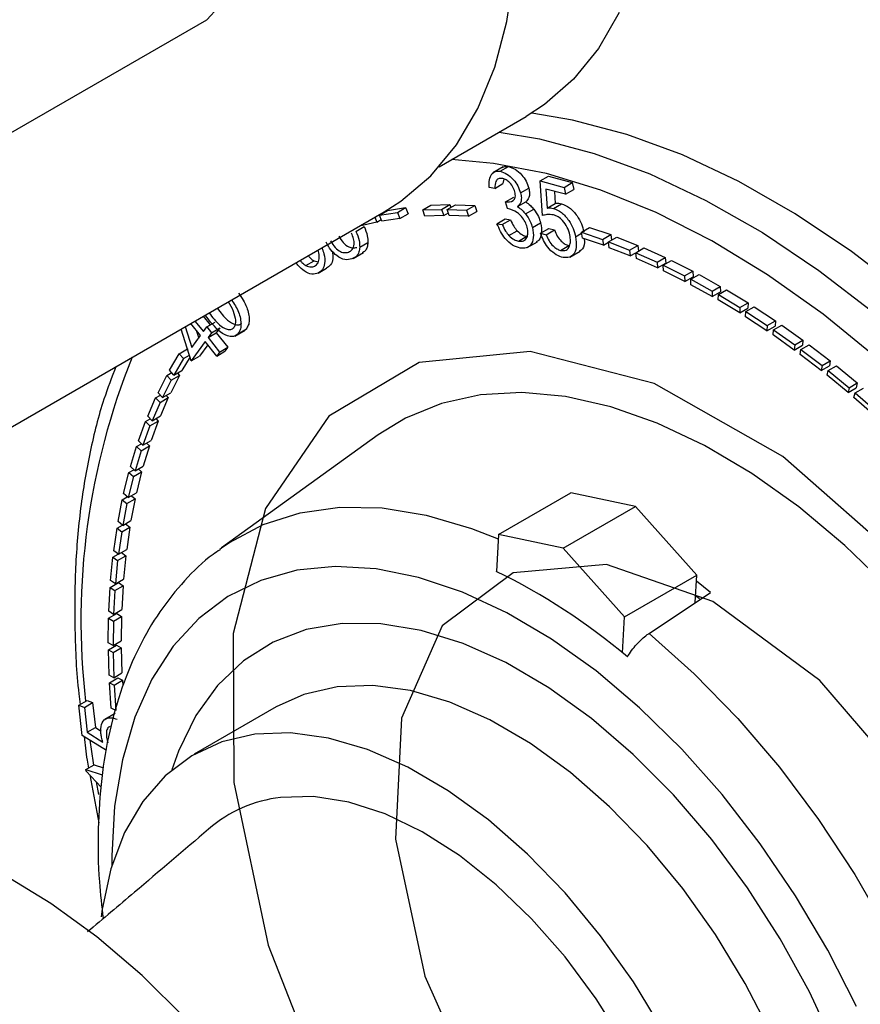
# Model space of a CAD drawing. Units: millimetres. Extents: x 8 to 1452, y 23 to 1047.
# Drawn here: x 394 to 431, y 171 to 213 of the extents above; entities that cross this region are included whole.
import ezdxf

# ---------------------------------------------------------------- set-up
doc = ezdxf.new("R2010")
doc.units = ezdxf.units.MM
doc.header["$LTSCALE"] = 5

msp = doc.modelspace()

# ---------------------------------------------------------------- linework, layer by layer
at = {"color": 7, "linetype": 'Continuous', "lineweight": 25}
for p, q in [((389.83, 206.01), (402.432, 213.284)), ((412.433, 206.952), (416.187, 209.119)), ((415.191, 206.946), (414.749, 206.691)), ((415.064, 206.754), (415.417, 206.958)), ((414.831, 206.02), (415.184, 206.224)), ((415.217, 206.422), (415.184, 206.224)), ((416.783, 206.337), (417.137, 206.541)), ((416.882, 204.843), (416.783, 206.337)), ((416.783, 206.337), (417.816, 206.062)), ((417.137, 206.541), (418.17, 206.266)), ((417.816, 206.062), (418.17, 206.266)), ((418.17, 206.266), (418.231, 205.968)), ((414.831, 206.02), (414.594, 206.06)), ((415.942, 205.826), (416.295, 206.03)), ((417.878, 205.764), (417.027, 205.99)), ((417.027, 205.99), (417.085, 205.169)), ((417.402, 205.89), (417.438, 205.373)), ((417.816, 206.062), (417.878, 205.764)), ((417.878, 205.764), (418.231, 205.968)), ((411.727, 205.089), (412.081, 205.293)), ((412.081, 205.293), (412.894, 205.317)), ((412.54, 205.113), (412.894, 205.317)), ((412.782, 205.112), (413.135, 205.316)), ((412.894, 205.317), (412.935, 205.201)), ((413.135, 205.316), (413.966, 205.286)), ((413.613, 205.082), (413.966, 205.286)), ((413.966, 205.286), (414.053, 205.023)), ((415.298, 205.434), (415.651, 205.638)), ((415.373, 205.145), (415.298, 205.434)), ((415.811, 205.232), (416.165, 205.436)), ((417.085, 205.169), (417.438, 205.373)), ((417.353, 205.154), (417.706, 205.359)), ((371.182, 182.561), (410.073, 205.012)), ((409.863, 204.862), (410.216, 205.066)), ((409.863, 204.862), (410.635, 204.984)), ((409.972, 204.601), (409.863, 204.862)), ((410.015, 204.979), (410.026, 204.956)), ((410.216, 205.066), (410.989, 205.188)), ((410.635, 204.984), (410.989, 205.188)), ((410.635, 204.984), (410.744, 204.723)), ((410.744, 204.723), (411.098, 204.928)), ((410.989, 205.188), (411.098, 204.928)), ((411.727, 205.089), (412.54, 205.113)), ((411.822, 204.826), (411.727, 205.089)), ((412.635, 204.85), (411.822, 204.826)), ((412.54, 205.113), (412.635, 204.85)), ((412.635, 204.85), (412.831, 204.963)), ((412.782, 205.112), (413.613, 205.082)), ((412.868, 204.849), (412.782, 205.112)), ((413.613, 205.082), (413.699, 204.819)), ((413.699, 204.819), (414.053, 205.023)), ((416.156, 204.915), (416.509, 205.119)), ((409.757, 204.565), (409.003, 204.388)), ((409.662, 204.775), (409.757, 204.565)), ((409.757, 204.565), (409.942, 204.672)), ((410.744, 204.723), (409.972, 204.601)), ((413.699, 204.819), (412.868, 204.849)), ((414.926, 204.497), (415.279, 204.701)), ((414.926, 204.497), (415.153, 204.459)), ((415.153, 204.459), (415.506, 204.663)), ((415.279, 204.701), (415.506, 204.663)), ((416.452, 204.328), (416.806, 204.533)), ((408.848, 204.168), (409.201, 204.372)), ((409.003, 204.388), (409.001, 204.393)), ((415.439, 203.986), (415.793, 204.19)), ((416.805, 204.089), (417.158, 204.293)), ((416.805, 204.089), (417.05, 204.024)), ((417.05, 204.024), (417.404, 204.228)), ((417.158, 204.293), (417.404, 204.228)), ((418.313, 203.935), (418.57, 204.084)), ((418.563, 204.131), (418.916, 204.335)), ((418.563, 204.131), (419.468, 203.822)), ((418.604, 203.875), (418.563, 204.131)), ((418.916, 204.335), (419.822, 204.027)), ((419.468, 203.822), (419.822, 204.027)), ((419.822, 204.027), (419.86, 203.789)), ((409.014, 203.487), (409.368, 203.691)), ((415.85, 203.75), (416.204, 203.954)), ((416.223, 203.465), (416.665, 203.721)), ((419.51, 203.567), (418.604, 203.875)), ((419.468, 203.822), (419.51, 203.567)), ((419.51, 203.567), (419.732, 203.695)), ((419.73, 203.714), (420.083, 203.918)), ((419.73, 203.714), (420.634, 203.357)), ((419.762, 203.464), (419.73, 203.714)), ((420.083, 203.918), (420.988, 203.561)), ((408.73, 202.999), (409.172, 203.254)), ((417.66, 203.347), (418.014, 203.551)), ((418.07, 203.062), (418.512, 203.317)), ((420.666, 203.107), (419.762, 203.464)), ((420.634, 203.357), (420.988, 203.561)), ((420.634, 203.357), (420.666, 203.107)), ((420.666, 203.107), (420.904, 203.244)), ((420.904, 203.248), (421.257, 203.453)), ((420.904, 203.248), (421.818, 202.839)), ((420.927, 203.002), (420.904, 203.248)), ((420.988, 203.561), (421.019, 203.315)), ((421.257, 203.453), (422.172, 203.043)), ((406.692, 202.696), (407.045, 202.9)), ((407.045, 202.9), (407.227, 202.849)), ((421.841, 202.592), (420.927, 203.002)), ((421.818, 202.839), (422.172, 203.043)), ((421.818, 202.839), (421.841, 202.592)), ((421.841, 202.592), (422.195, 202.796)), ((422.085, 202.711), (422.439, 202.916)), ((422.172, 203.043), (422.195, 202.796)), ((422.439, 202.916), (423.356, 202.456)), ((407.229, 202.372), (407.583, 202.576)), ((422.085, 202.711), (423.002, 202.252)), ((422.099, 202.469), (422.085, 202.711)), ((423.016, 202.01), (422.099, 202.469)), ((423.002, 202.252), (423.356, 202.456)), ((423.275, 202.101), (423.628, 202.306)), ((423.356, 202.456), (423.369, 202.214)), ((423.628, 202.306), (424.543, 201.798)), ((423.002, 202.252), (423.016, 202.01)), ((423.016, 202.01), (423.369, 202.214)), ((423.275, 202.101), (424.189, 201.594)), ((423.278, 201.866), (423.275, 202.101)), ((424.193, 201.358), (423.278, 201.866)), ((424.189, 201.594), (424.543, 201.798)), ((424.189, 201.594), (424.193, 201.358)), ((424.193, 201.358), (424.546, 201.562)), ((424.463, 201.449), (424.817, 201.653)), ((424.543, 201.798), (424.546, 201.562)), ((424.817, 201.653), (425.741, 201.092)), ((403.531, 200.824), (403.36, 201.136)), ((424.458, 201.215), (424.463, 201.449)), ((425.382, 200.653), (424.458, 201.215)), ((424.463, 201.449), (425.388, 200.888)), ((425.388, 200.888), (425.741, 201.092)), ((425.741, 201.092), (425.736, 200.858)), ((425.388, 200.888), (425.382, 200.653)), ((425.382, 200.653), (425.736, 200.858)), ((425.635, 200.485), (425.649, 200.71)), ((425.649, 200.71), (426.003, 200.914)), ((425.649, 200.71), (426.562, 200.108)), ((426.003, 200.914), (426.916, 200.312)), ((402.156, 199.675), (401.738, 200.2)), ((401.918, 200.304), (402.281, 199.847)), ((402.271, 200.508), (402.568, 200.135)), ((402.432, 200.057), (402.786, 200.261)), ((426.548, 199.882), (425.635, 200.485)), ((426.562, 200.108), (426.916, 200.312)), ((426.916, 200.312), (426.901, 200.086)), ((401.761, 198.591), (401.323, 199.961)), ((401.501, 200.063), (401.787, 199.165)), ((401.968, 199.91), (402.078, 199.567)), ((402.281, 199.847), (402.432, 200.057)), ((402.432, 200.057), (402.636, 199.801)), ((402.636, 199.801), (402.484, 199.591)), ((402.484, 199.591), (402.838, 199.796)), ((402.636, 199.801), (402.989, 200.005)), ((402.989, 200.005), (402.838, 199.796)), ((402.838, 199.796), (403.332, 199.174)), ((403.632, 199.656), (404.074, 199.912)), ((403.764, 199.753), (404.118, 199.957)), ((404.118, 199.957), (404.024, 199.895)), ((426.562, 200.108), (426.548, 199.882)), ((426.548, 199.882), (426.901, 200.086)), ((426.813, 199.704), (426.837, 199.923)), ((426.837, 199.923), (427.19, 200.128)), ((426.837, 199.923), (427.749, 199.273)), ((427.19, 200.128), (428.102, 199.477)), ((402.359, 199.419), (401.761, 198.591)), ((401.787, 199.165), (402.156, 199.675)), ((402.853, 198.797), (402.359, 199.419)), ((402.484, 199.591), (402.979, 198.97)), ((427.725, 199.053), (426.813, 199.704)), ((427.749, 199.273), (428.102, 199.477)), ((428.102, 199.477), (428.078, 199.258)), ((401.242, 198.896), (401.596, 199.1)), ((401.596, 199.1), (401.6, 199.096)), ((402.467, 199.283), (402.115, 198.795)), ((402.853, 198.797), (403.207, 199.001)), ((402.979, 198.97), (402.853, 198.797)), ((402.979, 198.97), (403.332, 199.174)), ((403.332, 199.174), (403.207, 199.001)), ((427.749, 199.273), (427.725, 199.053)), ((427.725, 199.053), (428.078, 199.258)), ((427.983, 198.868), (428.016, 199.082)), ((428.016, 199.082), (428.37, 199.286)), ((428.016, 199.082), (428.927, 198.384)), ((428.37, 199.286), (429.281, 198.588)), ((400.823, 198.188), (401.242, 198.896)), ((401.425, 198.684), (401.005, 197.975)), ((401.242, 198.896), (401.425, 198.684)), ((401.705, 198.765), (401.359, 198.179)), ((401.425, 198.684), (401.684, 198.833)), ((401.761, 198.591), (402.115, 198.795)), ((428.894, 198.169), (427.983, 198.868)), ((428.927, 198.384), (429.281, 198.588)), ((429.281, 198.588), (429.248, 198.373)), ((400.712, 197.964), (400.915, 198.081)), ((401.005, 197.975), (400.823, 198.188)), ((401.005, 197.975), (401.359, 198.179)), ((401.159, 198.064), (401.25, 197.964)), ((428.927, 198.384), (428.894, 198.169)), ((428.894, 198.169), (429.248, 198.373)), ((429.146, 197.966), (429.188, 198.172)), ((429.188, 198.172), (429.541, 198.376)), ((429.188, 198.172), (430.088, 197.433)), ((429.541, 198.376), (430.441, 197.637)), ((400.333, 197.218), (400.712, 197.964)), ((400.897, 197.759), (400.519, 197.014)), ((400.712, 197.964), (400.897, 197.759)), ((401.25, 197.964), (400.872, 197.218)), ((400.897, 197.759), (401.25, 197.964)), ((430.046, 197.227), (429.146, 197.966)), ((400.519, 197.014), (400.333, 197.218)), ((400.519, 197.014), (400.872, 197.218)), ((430.088, 197.433), (430.046, 197.227)), ((430.046, 197.227), (430.399, 197.431)), ((430.088, 197.433), (430.441, 197.637)), ((430.35, 197.208), (430.704, 197.412)), ((430.441, 197.637), (430.399, 197.431)), ((399.884, 196.208), (400.225, 196.997)), ((400.414, 196.8), (400.073, 196.011)), ((400.225, 196.997), (400.428, 197.114)), ((400.225, 196.997), (400.414, 196.8)), ((400.414, 196.8), (400.768, 197.005)), ((400.768, 197.005), (400.427, 196.216)), ((400.673, 197.103), (400.768, 197.005)), ((430.299, 197.011), (430.35, 197.208)), ((431.188, 196.232), (430.299, 197.011)), ((430.35, 197.208), (431.239, 196.429)), ((399.483, 195.148), (399.787, 195.98)), ((399.787, 195.98), (399.99, 196.097)), ((399.787, 195.98), (399.98, 195.79)), ((400.073, 196.011), (399.884, 196.208)), ((399.98, 195.79), (400.334, 195.994)), ((400.334, 195.994), (400.03, 195.162)), ((400.073, 196.011), (400.427, 196.216)), ((400.226, 196.1), (400.334, 195.994)), ((399.98, 195.79), (399.676, 194.958)), ((399.676, 194.958), (399.483, 195.148)), ((399.676, 194.958), (400.03, 195.162)), ((409.809, 195.399), (403.068, 190.531)), ((399.14, 194.032), (399.404, 194.901)), ((399.6, 194.72), (399.336, 193.852)), ((399.404, 194.901), (399.612, 195.021)), ((399.404, 194.901), (399.6, 194.72)), ((399.6, 194.72), (399.953, 194.924)), ((399.953, 194.924), (399.69, 194.056)), ((399.824, 195.043), (399.953, 194.924)), ((399.069, 193.775), (399.284, 193.899)), ((399.336, 193.852), (399.14, 194.032)), ((399.336, 193.852), (399.69, 194.056)), ((399.476, 193.932), (399.62, 193.808)), ((398.847, 192.869), (399.069, 193.775)), ((399.267, 193.603), (399.045, 192.697)), ((399.069, 193.775), (399.267, 193.603)), ((399.267, 193.603), (399.62, 193.808)), ((399.62, 193.808), (399.399, 192.901)), ((398.605, 191.664), (398.786, 192.607)), ((398.786, 192.607), (399.004, 192.733)), ((398.786, 192.607), (398.987, 192.444)), ((399.045, 192.697), (398.847, 192.869)), ((398.987, 192.444), (399.341, 192.648)), ((399.045, 192.697), (399.399, 192.901)), ((399.341, 192.648), (399.16, 191.706)), ((399.182, 192.777), (399.341, 192.648)), ((414.99, 191.107), (418.101, 192.903)), ((420.887, 192.313), (418.101, 192.903)), ((398.987, 192.444), (398.806, 191.502)), ((417.775, 190.517), (420.887, 192.313)), ((423.534, 189.358), (420.887, 192.313)), ((398.806, 191.502), (399.16, 191.706)), ((398.426, 190.411), (398.564, 191.379)), ((398.564, 191.379), (398.794, 191.512)), ((398.564, 191.379), (398.766, 191.228)), ((398.806, 191.502), (398.605, 191.664)), ((398.766, 191.228), (399.119, 191.432)), ((398.931, 191.574), (399.119, 191.432)), ((399.119, 191.432), (398.98, 190.463)), ((398.766, 191.228), (398.627, 190.259)), ((414.99, 191.107), (414.898, 189.521)), ((417.775, 190.517), (414.99, 191.107)), ((398.627, 190.259), (398.98, 190.463)), ((402.996, 190.478), (403.068, 190.531)), ((420.423, 187.562), (417.775, 190.517)), ((398.287, 189.127), (398.385, 190.132)), ((398.385, 190.132), (398.617, 190.266)), ((398.385, 190.132), (398.589, 189.989)), ((398.627, 190.259), (398.426, 190.411)), ((398.589, 189.989), (398.942, 190.193)), ((398.748, 190.329), (398.942, 190.193)), ((398.942, 190.193), (398.844, 189.188)), ((398.589, 189.989), (398.49, 188.984)), ((398.49, 188.984), (398.844, 189.188)), ((420.423, 187.562), (423.534, 189.358)), ((423.466, 188.176), (423.534, 189.358)), ((398.21, 187.802), (398.267, 188.832)), ((398.267, 188.832), (398.62, 189.036)), ((398.267, 188.832), (398.471, 188.699)), ((398.49, 188.984), (398.287, 189.127)), ((398.471, 188.699), (398.824, 188.903)), ((398.62, 189.036), (398.824, 188.903)), ((398.824, 188.903), (398.768, 187.873)), ((424.121, 188.614), (423.519, 189.098)), ((398.471, 188.699), (398.415, 187.669)), ((421.476, 186.848), (424.121, 188.614)), ((423.643, 188.335), (423.482, 188.463)), ((398.187, 186.443), (398.201, 187.499)), ((398.201, 187.499), (398.555, 187.703)), ((398.201, 187.499), (398.406, 187.377)), ((398.415, 187.669), (398.21, 187.802)), ((398.406, 187.377), (398.759, 187.581)), ((398.415, 187.669), (398.768, 187.873)), ((398.555, 187.703), (398.759, 187.581)), ((398.759, 187.581), (398.745, 186.525)), ((420.333, 186.011), (420.423, 187.562)), ((398.406, 187.377), (398.391, 186.321)), ((398.391, 186.321), (398.187, 186.443)), ((398.188, 186.135), (398.541, 186.339)), ((398.391, 186.321), (398.745, 186.525)), ((398.392, 186.024), (398.746, 186.228)), ((398.541, 186.339), (398.746, 186.228)), ((398.746, 186.228), (398.773, 185.146)), ((398.216, 185.053), (398.188, 186.135)), ((398.188, 186.135), (398.392, 186.024)), ((398.392, 186.024), (398.42, 184.942)), ((398.42, 184.942), (398.216, 185.053)), ((398.239, 184.725), (398.593, 184.929)), ((398.42, 184.942), (398.773, 185.146)), ((398.593, 184.929), (398.796, 184.829)), ((398.308, 183.631), (398.239, 184.725)), ((398.239, 184.725), (398.442, 184.625)), ((398.442, 184.625), (398.796, 184.829)), ((398.442, 184.625), (398.511, 183.531)), ((398.796, 184.829), (398.811, 184.587)), ((396.922, 183.761), (397.276, 183.966)), ((396.922, 183.761), (397.155, 183.664)), ((397.067, 182.456), (396.922, 183.761)), ((397.155, 183.664), (397.508, 183.868)), ((397.155, 183.664), (397.274, 182.59)), ((397.276, 183.966), (397.508, 183.868)), ((397.508, 183.868), (397.628, 182.794)), ((405.417, 183.682), (401.881, 181.641)), ((398.476, 183.395), (398.034, 183.14)), ((398.511, 183.531), (398.308, 183.631)), ((398.106, 181.799), (397.067, 182.456)), ((397.274, 182.59), (397.628, 182.794)), ((397.274, 182.59), (397.957, 182.162)), ((397.628, 182.794), (397.877, 182.637)), ((398.108, 182.369), (398.163, 182.133)), ((397.22, 180.982), (397.574, 181.186)), ((397.574, 181.186), (397.98, 181.053)), ((397.231, 180.919), (397.22, 180.982)), ((397.22, 180.982), (397.928, 180.75)), ((397.877, 180.23), (397.231, 180.919)), ((397.389, 180.75), (397.771, 178.688))]:
    msp.add_line(p, q, dxfattribs=at)
at = {"color": 8, "linetype": 'Continuous', "lineweight": 25}
msp.add_line((397.661, 180.461), (397.757, 179.914), dxfattribs=at)
at = {"color": 7, "linetype": 'Continuous', "lineweight": 25, "flags": 128}
for points in [[(410.073, 205.012), (410.791, 205.472), (412.07, 206.563), (413.177, 207.897), (414.099, 209.46), (414.826, 211.236), (415.35, 213.204), (415.666, 215.344)], [(420.189, 213.589), (419.296, 212.04), (418.221, 210.716), (416.975, 209.63), (416.187, 209.119)], [(453.498, 167.988), (452.614, 171.117), (451.538, 174.259), (450.278, 177.39), (448.844, 180.489), (447.247, 183.531), (445.497, 186.495), (443.608, 189.357), (441.595, 192.098), (439.471, 194.697), (437.253, 197.134), (434.957, 199.392), (432.601, 201.454), (430.2, 203.304), (427.774, 204.929), (425.341, 206.317), (422.917, 207.457), (420.522, 208.341), (418.173, 208.963), (416.421, 209.259)], [(425.894, 193.74), (423.856, 194.949), (421.826, 195.91), (419.825, 196.615), (417.875, 197.055), (415.996, 197.226), (414.209, 197.127), (412.531, 196.757), (410.982, 196.121), (409.809, 195.399)], [(437.757, 146.984), (438.956, 147.63), (440.283, 148.651), (441.444, 149.916), (442.426, 151.412), (443.219, 153.122), (443.815, 155.029), (444.208, 157.112), (444.392, 159.35), (444.367, 161.718), (444.133, 164.192), (443.691, 166.745), (443.048, 169.35), (442.209, 171.98), (441.183, 174.606), (439.981, 177.201), (438.617, 179.738), (437.104, 182.189), (435.459, 184.528), (433.698, 186.731), (431.842, 188.775), (429.908, 190.637), (427.919, 192.298), (425.894, 193.74)], [(417.156, 184.506), (415.306, 185.589), (413.467, 186.417), (411.664, 186.979), (409.921, 187.268), (408.262, 187.28), (406.71, 187.015), (405.284, 186.475), (404.005, 185.67), (402.891, 184.608), (401.955, 183.306), (401.21, 181.779), (400.923, 180.97)], [(408.036, 184.552), (406.609, 184.223), (405.417, 183.682)], [(426.747, 169.592), (425.621, 171.775), (424.341, 173.877), (422.925, 175.865), (421.396, 177.709), (419.775, 179.38), (418.089, 180.855), (416.362, 182.109), (414.621, 183.125), (412.892, 183.887), (411.201, 184.383), (409.574, 184.606), (408.036, 184.552)], [(429.475, 169.053), (428.38, 171.407), (427.12, 173.698), (425.711, 175.896), (424.172, 177.971), (422.524, 179.894), (420.79, 181.639), (418.993, 183.184), (417.156, 184.506)], [(404.5, 182.511), (403.074, 182.182), (401.781, 181.582), (400.641, 180.72), (399.671, 179.609), (398.887, 178.267), (398.299, 176.713), (397.918, 174.972), (397.872, 174.642)], [(422.086, 169.734), (420.805, 171.836), (419.39, 173.824), (417.86, 175.668), (416.24, 177.339), (414.553, 178.814), (412.827, 180.068), (411.085, 181.084), (409.356, 181.846), (407.665, 182.342), (406.038, 182.565), (404.5, 182.511), (404.5, 182.511)], [(419.422, 149.157), (420.071, 149.431), (421.171, 150.148), (422.104, 151.117), (422.856, 152.322), (423.412, 153.741), (423.761, 155.349), (423.899, 157.117), (423.823, 159.013), (423.533, 161.004), (423.035, 163.055), (422.338, 165.128), (421.455, 167.186), (420.401, 169.193), (419.195, 171.114), (417.858, 172.913), (416.414, 174.559), (414.89, 176.022), (413.312, 177.276), (411.709, 178.299), (410.108, 179.073), (408.539, 179.583), (407.03, 179.821), (405.607, 179.783)], [(407.702, 130.732), (408.712, 131.409), (409.929, 132.536), (410.975, 133.899), (411.836, 135.484), (412.505, 137.273), (412.973, 139.246), (413.235, 141.382), (413.289, 143.658), (413.133, 146.049), (412.771, 148.527), (412.204, 151.067), (411.441, 153.641), (410.489, 156.219), (409.358, 158.775), (408.061, 161.279), (406.613, 163.705), (405.028, 166.026), (403.325, 168.216), (401.522, 170.252), (399.639, 172.111), (397.696, 173.773), (395.715, 175.22), (393.717, 176.435)]]:
    msp.add_lwpolyline(points, dxfattribs=at)
at = {"color": 8, "linetype": 'Continuous', "lineweight": 25, "flags": 128}
for points in [[(415.013, 208.441), (416.759, 208.147), (419.108, 207.525), (421.503, 206.64), (423.926, 205.5), (426.36, 204.112), (428.786, 202.487), (431.186, 200.637), (433.543, 198.576), (435.839, 196.318), (438.057, 193.881), (440.18, 191.282), (442.194, 188.541), (444.083, 185.678), (445.832, 182.715), (447.43, 179.673), (448.864, 176.574), (450.124, 173.442), (451.2, 170.3)], [(450.372, 168.154), (449.416, 171.255), (448.272, 174.36), (446.948, 177.443), (445.454, 180.483), (443.801, 183.456), (442.002, 186.339), (440.07, 189.111), (438.021, 191.749), (435.87, 194.235), (433.633, 196.549), (431.328, 198.674), (428.971, 200.593), (426.581, 202.292), (424.177, 203.758), (421.775, 204.98), (419.395, 205.948), (417.055, 206.656), (414.772, 207.097), (412.962, 207.257)], [(403.068, 190.531), (403.406, 190.763), (404.859, 191.538), (406.451, 192.047), (408.164, 192.286), (409.979, 192.252), (411.875, 191.946), (413.833, 191.37), (414.979, 190.919)], [(417.279, 186.603), (415.352, 187.739), (413.435, 188.629), (411.549, 189.263), (409.717, 189.633), (407.96, 189.735), (406.299, 189.568), (404.753, 189.134), (403.34, 188.437), (402.078, 187.487), (400.979, 186.293), (400.059, 184.871), (399.326, 183.236), (398.791, 181.408), (398.459, 179.409), (398.334, 177.261), (398.334, 176.828)], [(421.476, 186.848), (423.421, 185.114), (425.3, 183.187), (427.093, 181.087), (428.778, 178.837), (430.339, 176.462), (431.757, 173.989), (433.017, 171.444), (434.105, 168.857), (435.009, 166.254), (435.719, 163.665), (436.228, 161.119), (436.529, 158.644), (436.619, 156.266), (436.498, 154.012), (436.167, 151.907), (435.629, 149.974), (434.89, 148.235), (433.958, 146.708), (432.845, 145.411), (431.561, 144.357), (430.337, 143.657)], [(430.402, 170.781), (429.171, 173.203), (427.787, 175.549), (426.266, 177.792), (424.626, 179.906), (422.887, 181.866), (421.068, 183.649), (419.191, 185.234), (417.279, 186.603)], [(397.391, 182.251), (397.529, 181.28), (397.546, 181.169)]]:
    msp.add_lwpolyline(points, dxfattribs=at)
at = {"color": 7, "linetype": 'Continuous', "flags": 128}
for points in [[(444.15, 169.918), (441.348, 177.051), (437.405, 183.817), (432.59, 189.756), (427.231, 194.462), (421.694, 197.614), (416.355, 198.999), (411.578, 198.52), (407.69, 196.212), (404.954, 192.231), (403.558, 186.849), (403.597, 180.432), (405.067, 173.418), (407.869, 166.285)], [(437.711, 157.959), (438.729, 162.617), (438.217, 168.256), (436.23, 174.265), (432.983, 179.992), (428.83, 184.817), (424.218, 188.218), (419.649, 189.824), (415.618, 189.464), (412.56, 187.174), (410.809, 183.205), (410.552, 177.985), (411.819, 172.081), (414.472, 166.131), (418.223, 160.782), (422.667, 156.613), (427.32, 154.075), (431.68, 153.443), (435.274, 154.786), (437.711, 157.959)]]:
    msp.add_lwpolyline(points, dxfattribs=at)
at = {"color": 8, "linetype": 'Continuous', "lineweight": 25}
msp.add_arc((427.282, 187.393), 30.276, 157.9832, 186.5776, dxfattribs=at)
at = {"color": 7, "linetype": 'Continuous', "lineweight": 25}
for centre, radius, start, end in [((402.861, 164.905), 27.401, 49.8137, 63.9428), ((406.293, 174.01), 5.814, 96.7709, 130.6547)]:
    msp.add_arc(centre, radius, start, end, dxfattribs=at)
for points, knots in [([(395.136, 232.047), (396.075, 232.173), (397.955, 232.426), (400.617, 232.261), (402.839, 231.737), (404.598, 230.976), (406.181, 229.886), (407.55, 228.245), (408.317, 226.087), (408.372, 224.009), (408.05, 222.2), (407.439, 220.33), (406.432, 218.306), (404.756, 215.776), (403.319, 214.236), (402.432, 213.284)], [0, 0, 0, 0, 0.101761, 0.203625, 0.278682, 0.337549, 0.398328, 0.469876, 0.541731, 0.608682, 0.658882, 0.710484, 0.790616, 0.870608, 1, 1, 1, 1]), ([(415.154, 206.909), (415.173, 206.925), (415.243, 206.979), (415.345, 206.967), (415.417, 206.958)], [0, 0, 0, 0, 0.284805, 1, 1, 1, 1]), ([(414.594, 206.06), (414.589, 206.176), (414.579, 206.407), (414.682, 206.646), (414.853, 206.767), (414.994, 206.758), (415.064, 206.754)], [0, 0, 0, 0, 0.280351, 0.55978, 0.77981, 1, 1, 1, 1]), ([(415.064, 206.754), (415.16, 206.724), (415.353, 206.665), (415.627, 206.424), (415.837, 206.128), (415.907, 205.926), (415.942, 205.826)], [0, 0, 0, 0, 0.280034, 0.559838, 0.780078, 1, 1, 1, 1]), ([(415.417, 206.958), (415.514, 206.928), (415.707, 206.869), (415.98, 206.629), (416.191, 206.332), (416.26, 206.13), (416.295, 206.03)], [0, 0, 0, 0, 0.2800342, 0.5598376, 0.7800779, 1, 1, 1, 1]), ([(415.143, 206.447), (415.087, 206.449), (414.975, 206.453), (414.848, 206.306), (414.837, 206.128), (414.831, 206.02)], [0, 0, 0, 0, 0.2802355, 0.5597111, 1, 1, 1, 1]), ([(415.7, 205.869), (415.67, 205.95), (415.611, 206.113), (415.446, 206.298), (415.285, 206.41), (415.191, 206.435), (415.143, 206.447)], [0, 0, 0, 0, 0.278702, 0.558598, 0.779088, 1, 1, 1, 1]), ([(415.298, 205.434), (415.416, 205.432), (415.594, 205.429), (415.735, 205.622), (415.712, 205.787), (415.7, 205.869)], [0, 0, 0, 0, 0.500049, 0.750311, 1, 1, 1, 1]), ([(415.942, 205.826), (415.957, 205.752), (415.986, 205.604), (415.953, 205.379), (415.865, 205.288), (415.811, 205.232)], [0, 0, 0, 0, 0.2803708, 0.5605285, 1, 1, 1, 1]), ([(416.295, 206.03), (416.31, 205.956), (416.34, 205.808), (416.306, 205.583), (416.218, 205.492), (416.165, 205.436)], [0, 0, 0, 0, 0.280371, 0.560529, 1, 1, 1, 1]), ([(416.165, 205.436), (416.233, 205.388), (416.354, 205.303), (416.462, 205.176), (416.509, 205.119)], [0, 0, 0, 0, 0.559828, 1, 1, 1, 1]), ([(417.438, 205.373), (417.486, 205.378), (417.571, 205.386), (417.665, 205.367), (417.706, 205.359)], [0, 0, 0, 0, 0.560105, 1, 1, 1, 1]), ([(417.706, 205.359), (417.823, 205.312), (418.057, 205.22), (418.366, 204.874), (418.575, 204.495), (418.636, 204.258), (418.666, 204.14)], [0, 0, 0, 0, 0.279665, 0.559025, 0.779303, 1, 1, 1, 1]), ([(416.23, 204.342), (416.203, 204.423), (416.147, 204.586), (415.992, 204.81), (415.726, 205.058), (415.518, 205.109), (415.373, 205.145)], [0, 0, 0, 0, 0.1866113, 0.3734727, 0.5602739, 1, 1, 1, 1]), ([(415.811, 205.232), (415.879, 205.184), (416.001, 205.099), (416.108, 204.971), (416.156, 204.915)], [0, 0, 0, 0, 0.559828, 1, 1, 1, 1]), ([(416.156, 204.915), (416.229, 204.812), (416.359, 204.627), (416.424, 204.42), (416.452, 204.328)], [0, 0, 0, 0, 0.559495, 1, 1, 1, 1]), ([(416.509, 205.119), (416.582, 205.016), (416.713, 204.831), (416.777, 204.624), (416.806, 204.533)], [0, 0, 0, 0, 0.5594947, 1, 1, 1, 1]), ([(417.358, 204.875), (417.262, 204.887), (417.091, 204.907), (416.946, 204.863), (416.882, 204.843)], [0, 0, 0, 0, 0.559323, 1, 1, 1, 1]), ([(417.085, 205.169), (417.132, 205.173), (417.218, 205.182), (417.311, 205.163), (417.353, 205.154)], [0, 0, 0, 0, 0.560105, 1, 1, 1, 1]), ([(417.353, 205.154), (417.47, 205.108), (417.704, 205.016), (418.013, 204.67), (418.222, 204.291), (418.282, 204.054), (418.313, 203.935)], [0, 0, 0, 0, 0.279665, 0.559025, 0.779303, 1, 1, 1, 1]), ([(418.065, 204.013), (418.035, 204.124), (417.975, 204.344), (417.773, 204.628), (417.555, 204.807), (417.424, 204.852), (417.358, 204.875)], [0, 0, 0, 0, 0.279869, 0.558996, 0.779209, 1, 1, 1, 1]), ([(415.927, 203.444), (415.818, 203.475), (415.602, 203.536), (415.292, 203.82), (415.068, 204.16), (414.973, 204.385), (414.926, 204.497)], [0, 0, 0, 0, 0.279898, 0.558984, 0.779249, 1, 1, 1, 1]), ([(415.153, 204.459), (415.196, 204.363), (415.274, 204.193), (415.389, 204.049), (415.439, 203.986)], [0, 0, 0, 0, 0.56067, 1, 1, 1, 1]), ([(415.506, 204.663), (415.55, 204.567), (415.627, 204.397), (415.742, 204.253), (415.793, 204.19)], [0, 0, 0, 0, 0.56067, 1, 1, 1, 1]), ([(416.806, 204.533), (416.828, 204.383), (416.874, 204.085), (416.777, 203.796), (416.651, 203.73), (416.612, 203.71)], [0, 0, 0, 0, 0.407717, 0.815342, 1, 1, 1, 1]), ([(408.531, 203.272), (408.592, 203.302), (408.714, 203.362), (408.78, 203.587), (408.765, 203.844), (408.694, 204.012), (408.659, 204.095)], [0, 0, 0, 0, 0.280355, 0.559566, 0.779853, 1, 1, 1, 1]), ([(408.848, 204.168), (408.904, 204.035), (409.004, 203.798), (409.011, 203.582), (409.014, 203.487)], [0, 0, 0, 0, 0.559295, 1, 1, 1, 1]), ([(409.201, 204.372), (409.257, 204.239), (409.358, 204.002), (409.365, 203.786), (409.368, 203.691)], [0, 0, 0, 0, 0.559295, 1, 1, 1, 1]), ([(415.793, 204.19), (415.87, 204.122), (416.008, 204), (416.144, 203.968), (416.204, 203.954)], [0, 0, 0, 0, 0.558673, 1, 1, 1, 1]), ([(415.85, 203.75), (415.927, 203.745), (416.081, 203.735), (416.219, 203.882), (416.276, 204.093), (416.246, 204.259), (416.23, 204.342)], [0, 0, 0, 0, 0.28027, 0.559647, 0.779918, 1, 1, 1, 1]), ([(416.452, 204.328), (416.476, 204.178), (416.523, 203.876), (416.401, 203.57), (416.187, 203.428), (416.014, 203.439), (415.927, 203.444)], [0, 0, 0, 0, 0.279476, 0.558889, 0.779315, 1, 1, 1, 1]), ([(417.705, 203.059), (417.603, 203.098), (417.399, 203.176), (417.121, 203.457), (416.916, 203.775), (416.842, 203.984), (416.805, 204.089)], [0, 0, 0, 0, 0.279809, 0.559249, 0.779514, 1, 1, 1, 1]), ([(417.05, 204.024), (417.084, 203.935), (417.153, 203.756), (417.326, 203.546), (417.501, 203.406), (417.607, 203.367), (417.66, 203.347)], [0, 0, 0, 0, 0.280162, 0.559268, 0.779665, 1, 1, 1, 1]), ([(417.404, 204.228), (417.438, 204.139), (417.506, 203.96), (417.68, 203.75), (417.854, 203.61), (417.961, 203.571), (418.014, 203.551)], [0, 0, 0, 0, 0.280162, 0.559268, 0.779665, 1, 1, 1, 1]), ([(417.66, 203.347), (417.745, 203.339), (417.916, 203.324), (418.055, 203.506), (418.107, 203.744), (418.079, 203.923), (418.065, 204.013)], [0, 0, 0, 0, 0.279084, 0.558869, 0.779215, 1, 1, 1, 1]), ([(408.674, 202.979), (408.577, 202.956), (408.386, 202.911), (408.05, 203.081), (407.76, 203.359), (407.629, 203.583), (407.564, 203.696)], [0, 0, 0, 0, 0.280598, 0.559368, 0.779888, 1, 1, 1, 1]), ([(407.762, 203.752), (407.821, 203.654), (407.94, 203.458), (408.174, 203.288), (408.376, 203.235), (408.479, 203.26), (408.531, 203.272)], [0, 0, 0, 0, 0.279087, 0.558349, 0.778955, 1, 1, 1, 1]), ([(408.115, 203.956), (408.175, 203.858), (408.294, 203.662), (408.528, 203.492), (408.729, 203.44), (408.833, 203.464), (408.885, 203.476)], [0, 0, 0, 0, 0.2790865, 0.5583489, 0.7789554, 1, 1, 1, 1]), ([(409.368, 203.691), (409.36, 203.618), (409.344, 203.473), (409.257, 203.314), (409.164, 203.266), (409.119, 203.243)], [0, 0, 0, 0, 0.344299, 0.688677, 1, 1, 1, 1]), ([(415.439, 203.986), (415.516, 203.918), (415.654, 203.796), (415.79, 203.764), (415.85, 203.75)], [0, 0, 0, 0, 0.558673, 1, 1, 1, 1]), ([(418.313, 203.935), (418.332, 203.777), (418.371, 203.461), (418.232, 203.143), (417.992, 203.011), (417.801, 203.043), (417.705, 203.059)], [0, 0, 0, 0, 0.279866, 0.559293, 0.779409, 1, 1, 1, 1]), ([(418.681, 203.849), (418.686, 203.794), (418.705, 203.585), (418.617, 203.379), (418.49, 203.323), (418.458, 203.309)], [0, 0, 0, 0, 0.211186, 0.801057, 1, 1, 1, 1]), ([(407.068, 202.67), (407.125, 202.708), (407.24, 202.786), (407.283, 203.03), (407.269, 203.237), (407.223, 203.341), (407.214, 203.361)], [0, 0, 0, 0, 0.336338, 0.671486, 0.935863, 1, 1, 1, 1]), ([(407.379, 203.456), (407.415, 203.372), (407.518, 203.133), (407.522, 202.788), (407.422, 202.504), (407.293, 202.416), (407.229, 202.372)], [0, 0, 0, 0, 0.175102, 0.495017, 0.747363, 1, 1, 1, 1]), ([(407.834, 203.311), (407.849, 203.196), (407.878, 202.964), (407.772, 202.709), (407.646, 202.62), (407.583, 202.576)], [0, 0, 0, 0, 0.328435, 0.664025, 1, 1, 1, 1]), ([(409.014, 203.487), (409.007, 203.414), (408.991, 203.268), (408.88, 203.078), (408.752, 203.017), (408.674, 202.979)], [0, 0, 0, 0, 0.280083, 0.56023, 1, 1, 1, 1]), ([(407.229, 202.372), (407.14, 202.343), (406.963, 202.286), (406.644, 202.427), (406.409, 202.63), (406.302, 202.771), (406.268, 202.815)], [0, 0, 0, 0, 0.3181744, 0.6354866, 0.8858825, 1, 1, 1, 1]), ([(406.444, 202.917), (406.469, 202.886), (406.545, 202.794), (406.633, 202.735), (406.692, 202.696)], [0, 0, 0, 0, 0.328708, 1, 1, 1, 1]), ([(406.798, 203.121), (406.823, 203.091), (406.899, 202.998), (406.986, 202.939), (407.045, 202.9)], [0, 0, 0, 0, 0.328708, 1, 1, 1, 1]), ([(406.692, 202.696), (406.77, 202.664), (406.911, 202.608), (407.02, 202.651), (407.068, 202.67)], [0, 0, 0, 0, 0.558653, 1, 1, 1, 1]), ([(403.799, 201.507), (403.932, 201.306), (404.179, 200.933), (404.272, 200.42), (404.229, 200.111), (404.155, 200.008), (404.118, 199.957)], [0, 0, 0, 0, 0.366211, 0.681888, 0.84095, 1, 1, 1, 1]), ([(403.495, 201.215), (403.608, 201.043), (403.835, 200.697), (403.918, 200.216), (403.875, 199.907), (403.801, 199.804), (403.764, 199.753)], [0, 0, 0, 0, 0.330957, 0.664194, 0.832103, 1, 1, 1, 1]), ([(402.529, 200.657), (402.67, 200.467), (402.906, 200.147), (403.259, 199.941), (403.472, 199.926), (403.548, 199.983), (403.586, 200.011)], [0, 0, 0, 0, 0.422208, 0.709972, 0.855091, 1, 1, 1, 1]), ([(402.883, 200.861), (403.023, 200.671), (403.26, 200.351), (403.613, 200.145), (403.826, 200.131), (403.902, 200.187), (403.94, 200.215)], [0, 0, 0, 0, 0.422208, 0.709972, 0.855091, 1, 1, 1, 1]), ([(403.586, 200.011), (403.617, 200.062), (403.68, 200.166), (403.677, 200.459), (403.586, 200.686), (403.531, 200.824)], [0, 0, 0, 0, 0.280076, 0.560604, 1, 1, 1, 1]), ([(403.764, 199.753), (403.718, 199.714), (403.626, 199.638), (403.37, 199.623), (402.895, 199.859), (402.567, 200.291), (402.362, 200.56)], [0, 0, 0, 0, 0.13747, 0.274928, 0.547667, 1, 1, 1, 1]), ([(398.517, 198.341), (398.337, 197.879), (397.886, 196.723), (397.375, 194.685), (396.963, 192.266), (396.743, 189.707), (396.73, 187.027), (396.811, 185.045), (396.953, 183.942), (396.972, 183.79)], [0, 0, 0, 0, 0.113725, 0.284883, 0.456519, 0.628443, 0.800502, 0.972583, 1, 1, 1, 1]), ([(402.997, 190.451), (402.897, 190.386), (402.334, 190.019), (401.451, 189.134), (400.373, 187.806), (399.476, 186.266), (398.753, 184.548), (398.215, 182.659), (397.868, 180.616), (397.725, 178.439), (397.749, 176.418), (397.903, 175.099), (397.965, 174.571)], [0, 0, 0, 0, 0.023381, 0.131671, 0.240508, 0.350661, 0.462521, 0.576047, 0.690879, 0.806535, 0.922583, 1, 1, 1, 1]), ([(420.543, 185.838), (420.555, 185.859), (420.687, 186.072), (420.981, 186.452), (421.306, 186.734), (421.47, 186.844), (421.476, 186.848)], [0, 0, 0, 0, 0.050087, 0.519512, 0.983639, 1, 1, 1, 1]), ([(397.871, 182.535), (397.867, 182.674), (397.86, 182.95), (398.042, 183.177), (398.29, 183.24), (398.471, 183.179), (398.561, 183.149)], [0, 0, 0, 0, 0.279663, 0.558992, 0.779291, 1, 1, 1, 1]), ([(398.264, 182.836), (398.231, 182.821), (398.147, 182.784), (398.095, 182.606), (398.104, 182.448), (398.108, 182.369)], [0, 0, 0, 0, 0.251121, 0.625093, 1, 1, 1, 1]), ([(397.144, 182.407), (397.177, 182.073), (397.222, 181.625), (397.311, 181.163), (397.334, 181.047)], [0, 0, 0, 0, 0.748408, 1, 1, 1, 1]), ([(397.957, 182.162), (397.935, 182.233), (397.897, 182.359), (397.879, 182.481), (397.871, 182.535)], [0, 0, 0, 0, 0.560005, 1, 1, 1, 1]), ([(402.504, 178.419), (401.44, 177.508), (399.698, 176.017), (397.962, 174.557), (397.288, 173.989)], [0, 0, 0, 0, 0.611173, 1, 1, 1, 1])]:
    msp.add_open_spline(points, degree=3, knots=knots, dxfattribs=at)

doc.saveas('drawing.dxf')
